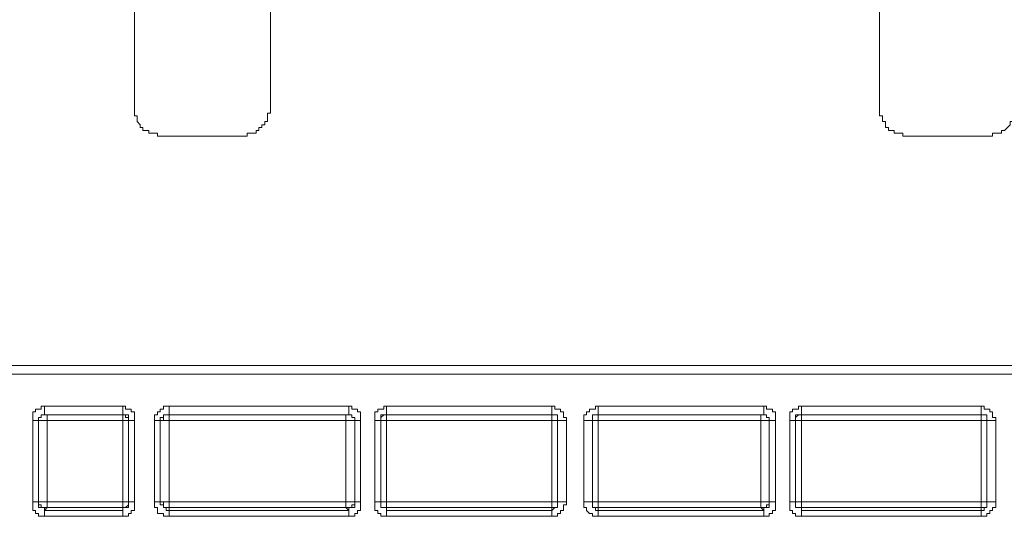
# Model space of a CAD drawing. Units: inches. Extents: x 249.7 to 337.9, y -257.8 to -193.2.
# Drawn here: x 277.6 to 279.2, y -231.3 to -230.5 of the extents above; entities that cross this region are included whole.
import ezdxf

# ---------------------------------------------------------------- set-up
doc = ezdxf.new("R2010")
doc.units = ezdxf.units.IN
doc.header["$MEASUREMENT"] = 0
doc.layers.add('图层 1', color=7, linetype='Continuous')

msp = doc.modelspace()

# ---------------------------------------------------------------- linework, layer by layer
at = {"layer": '图层 1', "lineweight": 9}
for points in [[(277.7901, -229.6673), (277.7901, -230.6471)], [(278.0037, -230.6471), (278.0037, -230.4373)], [(278.9597, -230.4373), (278.9597, -230.6471)], [(277.7901, -230.6471), (277.7901, -230.6512), (277.7901, -230.656), (277.7901, -230.6605), (277.7946, -230.6605), (277.7946, -230.665), (277.7946, -230.6695), (277.7991, -230.6743), (277.7991, -230.6788), (277.8035, -230.6788), (277.8035, -230.6832), (277.808, -230.6832), (277.8128, -230.6832), (277.8128, -230.6877), (277.8173, -230.6877), (277.8218, -230.6877), (277.8263, -230.6877), (277.8263, -230.6922), (277.8308, -230.6922)], [(277.9582, -230.6922), (277.9627, -230.6922), (277.9672, -230.6922), (277.9672, -230.6877), (277.9724, -230.6877), (277.9765, -230.6877), (277.981, -230.6877), (277.981, -230.6832), (277.9854, -230.6832), (277.9854, -230.6788), (277.9899, -230.6788), (277.9899, -230.6743), (277.9947, -230.6743), (277.9947, -230.6695), (277.9992, -230.6695), (277.9992, -230.665), (277.9992, -230.6605), (277.9992, -230.656), (278.0037, -230.656), (278.0037, -230.6512), (278.0037, -230.6471)], [(278.9597, -230.6471), (278.9597, -230.6512), (278.9597, -230.656), (278.9597, -230.6605), (278.9642, -230.6605), (278.9642, -230.665), (278.9642, -230.6695), (278.9687, -230.6695), (278.9687, -230.6743), (278.9687, -230.6788), (278.9738, -230.6788), (278.9738, -230.6832), (278.978, -230.6832), (278.9825, -230.6832), (278.9825, -230.6877), (278.9869, -230.6877), (278.9921, -230.6877), (278.9962, -230.6877), (278.9962, -230.6922), (279.0007, -230.6922)], [(279.1282, -230.6922), (279.1327, -230.6922), (279.1371, -230.6922), (279.1371, -230.6877), (279.142, -230.6877), (279.1464, -230.6877), (279.1509, -230.6877), (279.1509, -230.6832), (279.1557, -230.6832), (279.1602, -230.6788), (279.1647, -230.6743), (279.1647, -230.6695), (279.1688, -230.6695), (279.1688, -230.665), (279.1688, -230.6605), (279.1688, -230.656), (279.1737, -230.656), (279.1737, -230.6512), (279.1737, -230.6471)], [(277.8308, -230.6922), (277.9582, -230.6922)], [(279.0007, -230.6922), (279.1282, -230.6922)], [(277.1524, -231.0522), (279.5743, -231.0522)], [(277.1524, -231.066), (279.5743, -231.066)], [(277.6489, -231.1163), (277.644, -231.1163), (277.644, -231.1208), (277.6396, -231.1208), (277.6351, -231.1208), (277.6351, -231.1253), (277.6306, -231.1253), (277.6306, -231.1297), (277.6306, -231.1342), (277.6306, -231.1387)], [(277.6396, -231.1387), (277.6396, -231.1342), (277.644, -231.1342), (277.644, -231.1297), (277.6489, -231.1297)], [(277.6533, -231.1297), (277.6489, -231.1297), (277.644, -231.1297), (277.644, -231.1342), (277.6396, -231.1342), (277.6396, -231.1387)], [(277.7718, -231.1163), (277.6489, -231.1163)], [(277.6489, -231.1163), (277.6489, -231.1208), (277.6489, -231.1253), (277.6489, -231.1297)], [(277.7718, -231.1297), (277.6489, -231.1297)], [(277.6533, -231.1387), (277.6533, -231.1297)], [(277.7901, -231.1387), (277.7901, -231.1342), (277.7901, -231.1297), (277.7901, -231.1253), (277.7853, -231.1253), (277.7853, -231.1208), (277.7808, -231.1208), (277.7763, -231.1208), (277.7763, -231.1163), (277.7718, -231.1163)], [(277.7718, -231.1297), (277.7718, -231.1253), (277.7718, -231.1208), (277.7718, -231.1163)], [(277.7718, -231.1297), (277.7763, -231.1297), (277.7808, -231.1297), (277.7808, -231.1342), (277.7808, -231.1387)], [(277.7808, -231.1387), (277.7808, -231.1342), (277.7763, -231.1342), (277.7763, -231.1297), (277.7718, -231.1297)], [(277.7718, -231.1297), (277.7718, -231.1387)], [(277.8445, -231.1163), (277.8401, -231.1163), (277.8356, -231.1163), (277.8356, -231.1208), (277.8308, -231.1208), (277.8308, -231.1253), (277.8263, -231.1253), (277.8263, -231.1297), (277.8218, -231.1297), (277.8218, -231.1342), (277.8218, -231.1387)], [(277.8308, -231.1387), (277.8308, -231.1342), (277.8356, -231.1342), (277.8356, -231.1297), (277.8401, -231.1297), (277.8445, -231.1297)], [(277.8445, -231.1297), (277.8401, -231.1297), (277.8356, -231.1297), (277.8356, -231.1342), (277.8356, -231.1387), (277.8308, -231.1387)], [(278.1267, -231.1163), (277.8445, -231.1163)], [(277.8445, -231.1163), (277.8445, -231.1208), (277.8445, -231.1253), (277.8445, -231.1297)], [(278.1267, -231.1297), (277.8445, -231.1297)], [(277.8445, -231.1387), (277.8445, -231.1297)], [(278.136, -231.1387), (278.136, -231.1342), (278.1312, -231.1342), (278.1312, -231.1297), (278.1267, -231.1297), (278.1222, -231.1297)], [(278.1222, -231.1297), (278.1222, -231.1387)], [(278.145, -231.1387), (278.145, -231.1342), (278.145, -231.1297), (278.145, -231.1253), (278.1405, -231.1253), (278.1405, -231.1208), (278.136, -231.1208), (278.1312, -231.1208), (278.1312, -231.1163), (278.1267, -231.1163)], [(278.1267, -231.1163), (278.1267, -231.1208), (278.1267, -231.1253), (278.1267, -231.1297)], [(278.1267, -231.1297), (278.1312, -231.1297), (278.1312, -231.1342), (278.136, -231.1342), (278.136, -231.1387)], [(278.1859, -231.1163), (278.1815, -231.1163), (278.1815, -231.1208), (278.177, -231.1208), (278.1722, -231.1208), (278.1722, -231.1253), (278.1677, -231.1253), (278.1677, -231.1297), (278.1677, -231.1342), (278.1677, -231.1387)], [(278.177, -231.1387), (278.177, -231.1342), (278.177, -231.1297), (278.1815, -231.1297), (278.1859, -231.1297)], [(278.1859, -231.1297), (278.1815, -231.1297), (278.177, -231.1342), (278.177, -231.1387)], [(278.4454, -231.1163), (278.1859, -231.1163)], [(278.1859, -231.1163), (278.1859, -231.1208), (278.1859, -231.1253), (278.1859, -231.1297)], [(278.4454, -231.1297), (278.1859, -231.1297)], [(278.1859, -231.1387), (278.1859, -231.1297)], [(278.4681, -231.1387), (278.4681, -231.1342), (278.4636, -231.1342), (278.4636, -231.1297), (278.4636, -231.1253), (278.4588, -231.1253), (278.4588, -231.1208), (278.4543, -231.1208), (278.4498, -231.1208), (278.4498, -231.1163), (278.4454, -231.1163)], [(278.4454, -231.1163), (278.4454, -231.1208), (278.4454, -231.1253), (278.4454, -231.1297)], [(278.4454, -231.1297), (278.4498, -231.1297), (278.4543, -231.1297), (278.4543, -231.1342), (278.4543, -231.1387)], [(278.4543, -231.1387), (278.4543, -231.1342), (278.4543, -231.1297), (278.4498, -231.1297), (278.4454, -231.1297)], [(278.4454, -231.1297), (278.4454, -231.1387)], [(278.5181, -231.1163), (278.5136, -231.1163), (278.5136, -231.1208), (278.5091, -231.1208), (278.5046, -231.1208), (278.5046, -231.1253), (278.4998, -231.1253), (278.4998, -231.1297), (278.4953, -231.1297), (278.4953, -231.1342), (278.4953, -231.1387)], [(278.5091, -231.1387), (278.5091, -231.1342), (278.5091, -231.1297), (278.5136, -231.1297), (278.5181, -231.1297)], [(278.5181, -231.1297), (278.5136, -231.1297), (278.5091, -231.1297), (278.5091, -231.1342), (278.5091, -231.1387)], [(278.7778, -231.1163), (278.5181, -231.1163)], [(278.5181, -231.1297), (278.5181, -231.1253), (278.5181, -231.1208), (278.5181, -231.1163)], [(278.7778, -231.1297), (278.5181, -231.1297)], [(278.5181, -231.1387), (278.5181, -231.1297)], [(278.7864, -231.1387), (278.7864, -231.1342), (278.7823, -231.1342), (278.7823, -231.1297), (278.7778, -231.1297), (278.7733, -231.1297)], [(278.7733, -231.1297), (278.7733, -231.1387)], [(278.7961, -231.1387), (278.7961, -231.1342), (278.7961, -231.1297), (278.7961, -231.1253), (278.7916, -231.1253), (278.7916, -231.1208), (278.7864, -231.1208), (278.7823, -231.1208), (278.7823, -231.1163), (278.7778, -231.1163)], [(278.7778, -231.1163), (278.7778, -231.1208), (278.7778, -231.1253), (278.7778, -231.1297)], [(278.7778, -231.1297), (278.7823, -231.1297), (278.7823, -231.1342), (278.7864, -231.1342), (278.7864, -231.1387)], [(278.8371, -231.1163), (278.8326, -231.1163), (278.8326, -231.1208), (278.8278, -231.1208), (278.8229, -231.1208), (278.8229, -231.1253), (278.8188, -231.1253), (278.8188, -231.1297), (278.8188, -231.1342), (278.8188, -231.1387)], [(278.8278, -231.1387), (278.8278, -231.1342), (278.8278, -231.1297), (278.8326, -231.1297), (278.8371, -231.1297)], [(278.8371, -231.1297), (278.8326, -231.1297), (278.8278, -231.1342), (278.8278, -231.1387)], [(279.1192, -231.1163), (278.8371, -231.1163)], [(278.8371, -231.1163), (278.8371, -231.1208), (278.8371, -231.1253), (278.8371, -231.1297)], [(279.1192, -231.1297), (278.8371, -231.1297)], [(278.8371, -231.1387), (278.8371, -231.1297)], [(279.142, -231.1387), (279.142, -231.1342), (279.1371, -231.1342), (279.1371, -231.1297), (279.1371, -231.1253), (279.1327, -231.1253), (279.1327, -231.1208), (279.1282, -231.1208), (279.1237, -231.1208), (279.1237, -231.1163), (279.1192, -231.1163)], [(279.1192, -231.1297), (279.1192, -231.1253), (279.1192, -231.1208), (279.1192, -231.1163)], [(279.1192, -231.1297), (279.1237, -231.1297), (279.1282, -231.1297), (279.1282, -231.1342), (279.1282, -231.1387)], [(279.1282, -231.1387), (279.1282, -231.1342), (279.1282, -231.1297), (279.1237, -231.1297), (279.1192, -231.1297)], [(279.1192, -231.1297), (279.1192, -231.1387)], [(277.6306, -231.1387), (277.6306, -231.2665)], [(277.6306, -231.1387), (277.6351, -231.1387), (277.6396, -231.1387)], [(277.6396, -231.1387), (277.6396, -231.2665)], [(277.6396, -231.1387), (277.6396, -231.1387)], [(277.6396, -231.1387), (277.6396, -231.2665)], [(277.6396, -231.1387), (277.6533, -231.1387)], [(277.7718, -231.1387), (277.6533, -231.1387)], [(277.6533, -231.1387), (277.6533, -231.2665)], [(277.7718, -231.1387), (277.7808, -231.1387)], [(277.7718, -231.2665), (277.7718, -231.1387)], [(277.7901, -231.1387), (277.7853, -231.1387), (277.7808, -231.1387)], [(277.7808, -231.2665), (277.7808, -231.1387)], [(277.7808, -231.1387), (277.7808, -231.1387)], [(277.7808, -231.2665), (277.7808, -231.1387)], [(277.7901, -231.2665), (277.7901, -231.1387)], [(277.8218, -231.1387), (277.8218, -231.2665)], [(277.8218, -231.1387), (277.8263, -231.1387), (277.8308, -231.1387)], [(277.8308, -231.1387), (277.8308, -231.2665)], [(277.8308, -231.1387), (277.8308, -231.1387)], [(277.8308, -231.1387), (277.8308, -231.2665)], [(277.8308, -231.1387), (277.8445, -231.1387)], [(278.1222, -231.1387), (277.8445, -231.1387)], [(277.8445, -231.1387), (277.8445, -231.2665)], [(278.1222, -231.1387), (278.136, -231.1387)], [(278.1222, -231.2665), (278.1222, -231.1387)], [(278.145, -231.1387), (278.1405, -231.1387), (278.136, -231.1387)], [(278.136, -231.2665), (278.136, -231.1387)], [(278.136, -231.1387), (278.136, -231.1387)], [(278.136, -231.2665), (278.136, -231.1387)], [(278.145, -231.2665), (278.145, -231.1387)], [(278.1677, -231.1387), (278.1677, -231.2665)], [(278.1677, -231.1387), (278.1722, -231.1387), (278.177, -231.1387)], [(278.177, -231.1387), (278.177, -231.2665)], [(278.177, -231.1387), (278.177, -231.1387)], [(278.177, -231.1387), (278.177, -231.2665)], [(278.177, -231.1387), (278.1859, -231.1387)], [(278.4454, -231.1387), (278.1859, -231.1387)], [(278.1859, -231.1387), (278.1859, -231.2665)], [(278.4454, -231.1387), (278.4543, -231.1387)], [(278.4454, -231.2665), (278.4454, -231.1387)], [(278.4681, -231.1387), (278.4636, -231.1387), (278.4588, -231.1387), (278.4543, -231.1387)], [(278.4543, -231.2665), (278.4543, -231.1387)], [(278.4543, -231.1387), (278.4543, -231.1387)], [(278.4543, -231.2665), (278.4543, -231.1387)], [(278.4681, -231.2665), (278.4681, -231.1387)], [(278.4953, -231.1387), (278.4953, -231.2665)], [(278.4953, -231.1387), (278.4998, -231.1387), (278.5046, -231.1387), (278.5091, -231.1387)], [(278.5091, -231.1387), (278.5091, -231.2665)], [(278.5091, -231.1387), (278.5091, -231.1387)], [(278.5091, -231.1387), (278.5091, -231.2665)], [(278.5091, -231.1387), (278.5181, -231.1387)], [(278.7733, -231.1387), (278.5181, -231.1387)], [(278.5181, -231.1387), (278.5181, -231.2665)], [(278.7733, -231.1387), (278.7864, -231.1387)], [(278.7733, -231.2665), (278.7733, -231.1387)], [(278.7961, -231.1387), (278.7916, -231.1387), (278.7864, -231.1387)], [(278.7864, -231.2665), (278.7864, -231.1387)], [(278.7864, -231.1387), (278.7864, -231.1387)], [(278.7864, -231.2665), (278.7864, -231.1387)], [(278.7961, -231.2665), (278.7961, -231.1387)], [(278.8188, -231.1387), (278.8188, -231.2665)], [(278.8188, -231.1387), (278.8229, -231.1387), (278.8278, -231.1387)], [(278.8278, -231.1387), (278.8278, -231.2665)], [(278.8278, -231.1387), (278.8278, -231.1387)], [(278.8278, -231.1387), (278.8278, -231.2665)], [(278.8278, -231.1387), (278.8371, -231.1387)], [(279.1192, -231.1387), (278.8371, -231.1387)], [(278.8371, -231.1387), (278.8371, -231.2665)], [(279.1192, -231.1387), (279.1282, -231.1387)], [(279.1192, -231.2665), (279.1192, -231.1387)], [(279.142, -231.1387), (279.1371, -231.1387), (279.1327, -231.1387), (279.1282, -231.1387)], [(279.1282, -231.2665), (279.1282, -231.1387)], [(279.1282, -231.1387), (279.1282, -231.1387)], [(279.1282, -231.2665), (279.1282, -231.1387)], [(279.142, -231.2665), (279.142, -231.1387)], [(277.6306, -231.2665), (277.6306, -231.271), (277.6306, -231.2755), (277.6306, -231.2799), (277.6351, -231.2799), (277.6351, -231.2848), (277.6396, -231.2848), (277.6396, -231.2892), (277.644, -231.2892), (277.6489, -231.2892)], [(277.6306, -231.2665), (277.6351, -231.2665), (277.6396, -231.2665)], [(277.6489, -231.2799), (277.6489, -231.2755), (277.644, -231.2755), (277.6396, -231.2755), (277.6396, -231.271), (277.6396, -231.2665)], [(277.6396, -231.2665), (277.6396, -231.2665)], [(277.6396, -231.2665), (277.6396, -231.271), (277.644, -231.271), (277.644, -231.2755), (277.6489, -231.2755), (277.6533, -231.2755)], [(277.6533, -231.2665), (277.6396, -231.2665)], [(277.6533, -231.2755), (277.6533, -231.2665)], [(277.6533, -231.2665), (277.7718, -231.2665)], [(277.7718, -231.2892), (277.7763, -231.2892), (277.7808, -231.2892), (277.7808, -231.2848), (277.7853, -231.2848), (277.7853, -231.2799), (277.7901, -231.2799), (277.7901, -231.2755), (277.7901, -231.271), (277.7901, -231.2665)], [(277.7808, -231.2665), (277.7808, -231.271), (277.7808, -231.2755), (277.7763, -231.2755), (277.7718, -231.2755), (277.7718, -231.2799)], [(277.7718, -231.2755), (277.7763, -231.2755), (277.7808, -231.271), (277.7808, -231.2665)], [(277.7718, -231.2665), (277.7718, -231.2755)], [(277.7808, -231.2665), (277.7718, -231.2665)], [(277.7901, -231.2665), (277.7853, -231.2665), (277.7808, -231.2665)], [(277.7808, -231.2665), (277.7808, -231.2665)], [(277.8218, -231.2665), (277.8218, -231.271), (277.8218, -231.2755), (277.8263, -231.2755), (277.8263, -231.2799), (277.8263, -231.2848), (277.8308, -231.2848), (277.8356, -231.2848), (277.8356, -231.2892), (277.8401, -231.2892), (277.8445, -231.2892)], [(277.8218, -231.2665), (277.8263, -231.2665), (277.8308, -231.2665)], [(277.8445, -231.2799), (277.8401, -231.2799), (277.8401, -231.2755), (277.8356, -231.2755), (277.8356, -231.271), (277.8308, -231.271), (277.8308, -231.2665)], [(277.8308, -231.2665), (277.8308, -231.2665)], [(277.8308, -231.2665), (277.8356, -231.2665), (277.8356, -231.271), (277.8356, -231.2755), (277.8401, -231.2755), (277.8445, -231.2755)], [(277.8445, -231.2665), (277.8308, -231.2665)], [(277.8445, -231.2755), (277.8445, -231.2665)], [(277.8445, -231.2665), (278.1222, -231.2665)], [(278.1222, -231.2755), (278.1267, -231.2755), (278.1312, -231.2755), (278.1312, -231.271), (278.136, -231.271), (278.136, -231.2665)], [(278.1222, -231.2665), (278.1222, -231.2755)], [(278.136, -231.2665), (278.1222, -231.2665)], [(278.1267, -231.2892), (278.1312, -231.2892), (278.136, -231.2892), (278.136, -231.2848), (278.1405, -231.2848), (278.1405, -231.2799), (278.145, -231.2799), (278.145, -231.2755), (278.145, -231.271), (278.145, -231.2665)], [(278.136, -231.2665), (278.136, -231.271), (278.136, -231.2755), (278.1312, -231.2755), (278.1267, -231.2755), (278.1267, -231.2799)], [(278.145, -231.2665), (278.1405, -231.2665), (278.136, -231.2665)], [(278.136, -231.2665), (278.136, -231.2665)], [(278.1677, -231.2665), (278.1677, -231.271), (278.1677, -231.2755), (278.1677, -231.2799), (278.1722, -231.2799), (278.1722, -231.2848), (278.177, -231.2848), (278.177, -231.2892), (278.1815, -231.2892), (278.1859, -231.2892)], [(278.1677, -231.2665), (278.1722, -231.2665), (278.177, -231.2665)], [(278.1859, -231.2799), (278.1859, -231.2755), (278.1815, -231.2755), (278.177, -231.2755), (278.177, -231.271), (278.177, -231.2665)], [(278.177, -231.2665), (278.177, -231.2665)], [(278.177, -231.2665), (278.177, -231.271), (278.177, -231.2755), (278.1815, -231.2755), (278.1859, -231.2755)], [(278.1859, -231.2665), (278.177, -231.2665)], [(278.1859, -231.2755), (278.1859, -231.2665)], [(278.1859, -231.2665), (278.4454, -231.2665)], [(278.4454, -231.2892), (278.4498, -231.2892), (278.4543, -231.2892), (278.4543, -231.2848), (278.4588, -231.2848), (278.4588, -231.2799), (278.4636, -231.2799), (278.4636, -231.2755), (278.4636, -231.271), (278.4681, -231.271), (278.4681, -231.2665)], [(278.4543, -231.2665), (278.4543, -231.271), (278.4543, -231.2755), (278.4498, -231.2755), (278.4454, -231.2799)], [(278.4454, -231.2755), (278.4498, -231.2755), (278.4543, -231.2755), (278.4543, -231.271), (278.4543, -231.2665)], [(278.4543, -231.2665), (278.4454, -231.2665)], [(278.4454, -231.2665), (278.4454, -231.2755)], [(278.4681, -231.2665), (278.4636, -231.2665), (278.4588, -231.2665), (278.4543, -231.2665)], [(278.4543, -231.2665), (278.4543, -231.2665)], [(278.4953, -231.2665), (278.4953, -231.271), (278.4953, -231.2755), (278.4998, -231.2755), (278.4998, -231.2799), (278.5046, -231.2848), (278.5091, -231.2848), (278.5091, -231.2892), (278.5136, -231.2892), (278.5181, -231.2892)], [(278.4953, -231.2665), (278.4998, -231.2665), (278.5046, -231.2665), (278.5091, -231.2665)], [(278.5181, -231.2799), (278.5136, -231.2799), (278.5136, -231.2755), (278.5091, -231.2755), (278.5091, -231.271), (278.5091, -231.2665)], [(278.5091, -231.2665), (278.5091, -231.2665)], [(278.5091, -231.2665), (278.5091, -231.271), (278.5091, -231.2755), (278.5136, -231.2755), (278.5181, -231.2755)], [(278.5181, -231.2665), (278.5091, -231.2665)], [(278.5181, -231.2755), (278.5181, -231.2665)], [(278.5181, -231.2665), (278.7733, -231.2665)], [(278.7733, -231.2755), (278.7778, -231.2755), (278.7823, -231.2755), (278.7823, -231.271), (278.7864, -231.271), (278.7864, -231.2665)], [(278.7733, -231.2665), (278.7733, -231.2755)], [(278.7864, -231.2665), (278.7733, -231.2665)], [(278.7778, -231.2892), (278.7823, -231.2892), (278.7864, -231.2892), (278.7864, -231.2848), (278.7916, -231.2848), (278.7916, -231.2799), (278.7961, -231.2799), (278.7961, -231.2755), (278.7961, -231.271), (278.7961, -231.2665)], [(278.7864, -231.2665), (278.7864, -231.271), (278.7864, -231.2755), (278.7823, -231.2755), (278.7778, -231.2755), (278.7778, -231.2799)], [(278.7961, -231.2665), (278.7916, -231.2665), (278.7864, -231.2665)], [(278.7864, -231.2665), (278.7864, -231.2665)], [(278.8188, -231.2665), (278.8188, -231.271), (278.8188, -231.2755), (278.8188, -231.2799), (278.8229, -231.2799), (278.8229, -231.2848), (278.8278, -231.2848), (278.8278, -231.2892), (278.8326, -231.2892), (278.8371, -231.2892)], [(278.8188, -231.2665), (278.8229, -231.2665), (278.8278, -231.2665)], [(278.8371, -231.2799), (278.8371, -231.2755), (278.8326, -231.2755), (278.8278, -231.2755), (278.8278, -231.271), (278.8278, -231.2665)], [(278.8278, -231.2665), (278.8278, -231.2665)], [(278.8278, -231.2665), (278.8278, -231.271), (278.8278, -231.2755), (278.8326, -231.2755), (278.8371, -231.2755)], [(278.8371, -231.2665), (278.8278, -231.2665)], [(278.8371, -231.2755), (278.8371, -231.2665)], [(278.8371, -231.2665), (279.1192, -231.2665)], [(279.1192, -231.2892), (279.1237, -231.2892), (279.1282, -231.2892), (279.1282, -231.2848), (279.1327, -231.2848), (279.1327, -231.2799), (279.1371, -231.2799), (279.1371, -231.2755), (279.142, -231.2755), (279.142, -231.271), (279.142, -231.2665)], [(279.1282, -231.2665), (279.1282, -231.271), (279.1282, -231.2755), (279.1237, -231.2755), (279.1237, -231.2799), (279.1192, -231.2799)], [(279.1192, -231.2755), (279.1237, -231.2755), (279.1282, -231.2755), (279.1282, -231.271), (279.1282, -231.2665)], [(279.1282, -231.2665), (279.1192, -231.2665)], [(279.1192, -231.2665), (279.1192, -231.2755)], [(279.142, -231.2665), (279.1371, -231.2665), (279.1327, -231.2665), (279.1282, -231.2665)], [(279.1282, -231.2665), (279.1282, -231.2665)], [(277.6489, -231.2799), (277.6533, -231.2755)], [(277.6489, -231.2892), (277.6489, -231.2848), (277.6489, -231.2799)], [(277.6489, -231.2799), (277.7718, -231.2799)], [(277.6533, -231.2755), (277.7718, -231.2755)], [(277.7718, -231.2755), (277.7718, -231.2799)], [(277.7718, -231.2892), (277.7718, -231.2848), (277.7718, -231.2799)], [(277.8445, -231.2799), (277.8445, -231.2755)], [(277.8445, -231.2755), (278.1222, -231.2755)], [(277.8445, -231.2799), (277.8445, -231.2848), (277.8445, -231.2892)], [(277.8445, -231.2799), (278.1267, -231.2799)], [(278.1222, -231.2755), (278.1267, -231.2799)], [(278.1267, -231.2892), (278.1267, -231.2848), (278.1267, -231.2799)], [(278.1859, -231.2799), (278.1859, -231.2755)], [(278.1859, -231.2755), (278.4454, -231.2755)], [(278.1859, -231.2892), (278.1859, -231.2848), (278.1859, -231.2799)], [(278.1859, -231.2799), (278.4454, -231.2799)], [(278.4454, -231.2755), (278.4454, -231.2799)], [(278.4454, -231.2799), (278.4454, -231.2848), (278.4454, -231.2892)], [(278.5181, -231.2799), (278.5181, -231.2755)], [(278.5181, -231.2755), (278.7733, -231.2755)], [(278.5181, -231.2892), (278.5181, -231.2848), (278.5181, -231.2799)], [(278.5181, -231.2799), (278.7778, -231.2799)], [(278.7733, -231.2755), (278.7778, -231.2799)], [(278.7778, -231.2892), (278.7778, -231.2848), (278.7778, -231.2799)], [(278.8371, -231.2799), (278.8371, -231.2755)], [(278.8371, -231.2755), (279.1192, -231.2755)], [(278.8371, -231.2892), (278.8371, -231.2848), (278.8371, -231.2799)], [(278.8371, -231.2799), (279.1192, -231.2799)], [(279.1192, -231.2755), (279.1192, -231.2799)], [(279.1192, -231.2892), (279.1192, -231.2848), (279.1192, -231.2799)], [(277.6489, -231.2892), (277.7718, -231.2892)], [(277.8445, -231.2892), (278.1267, -231.2892)], [(278.1859, -231.2892), (278.4454, -231.2892)], [(278.5181, -231.2892), (278.7778, -231.2892)], [(278.8371, -231.2892), (279.1192, -231.2892)]]:
    msp.add_lwpolyline(points, dxfattribs=at)

doc.saveas('drawing.dxf')
